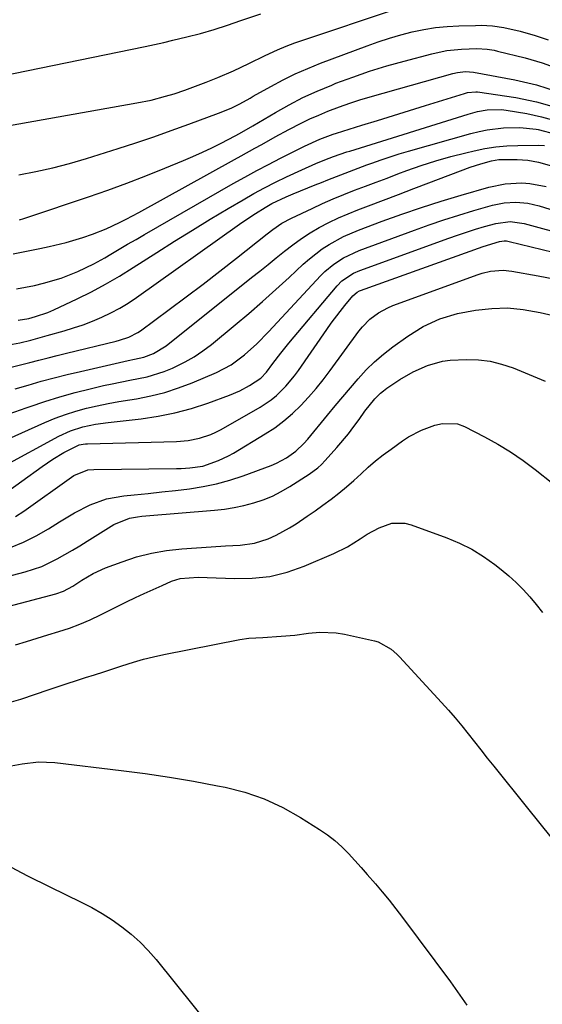
# Model space of a CAD drawing. Units: inches. Extents: x 1867978 to 1873294, y 384319 to 389707.
# Drawn here: x 1872441 to 1872583, y 387437 to 387704 of the extents above; entities that cross this region are included whole.
import ezdxf

# ---------------------------------------------------------------- set-up
doc = ezdxf.new("R2010")
doc.units = ezdxf.units.IN
doc.header["$MEASUREMENT"] = 0
doc.layers.add('7', color=7, linetype='Continuous')
doc.layers.add('8', color=7, linetype='Continuous')

msp = doc.modelspace()

# ---------------------------------------------------------------- linework, layer by layer
at = {"layer": '7', "color": 18}
for points in [[(1872429.89, 387673.82, 1754), (1872472.6, 387681.37, 1754), (1872476.52, 387682.17, 1754), (1872480.39, 387683.18, 1754), (1872482.76, 387683.88, 1754), (1872485.66, 387684.84, 1754), (1872488.53, 387685.9, 1754), (1872491.38, 387687.01, 1754), (1872494.61, 387688.32, 1754), (1872498.83, 387690.12, 1754), (1872502.98, 387692.08, 1754), (1872507.37, 387694.23, 1754), (1872510.79, 387695.81, 1754), (1872513.11, 387696.79, 1754), (1872515.47, 387697.65, 1754), (1872544.63, 387707.49, 1754)], [(1872435.62, 387688.68, 1752), (1872474.91, 387696.73, 1752), (1872477.41, 387697.26, 1752), (1872479.91, 387697.8, 1752), (1872482.41, 387698.38, 1752), (1872486.14, 387699.28, 1752), (1872489.86, 387700.25, 1752), (1872493.54, 387701.34, 1752), (1872497.2, 387702.51, 1752), (1872500.83, 387703.74, 1752), (1872506.19, 387705.6, 1752)], [(1872440.6, 387661.86, 1756), (1872445.24, 387662.75, 1756), (1872449.84, 387663.77, 1756), (1872454.4, 387664.97, 1756), (1872458.93, 387666.29, 1756), (1872467.54, 387669, 1756), (1872472.37, 387670.56, 1756), (1872477.18, 387672.18, 1756), (1872481.96, 387673.87, 1756), (1872486.73, 387675.62, 1756), (1872494.75, 387678.63, 1756), (1872495.49, 387678.91, 1756), (1872498.41, 387680.1, 1756), (1872500.53, 387681.16, 1756), (1872503.3, 387682.72, 1756), (1872504.13, 387683.18, 1756), (1872508.96, 387685.89, 1756), (1872512.24, 387687.63, 1756), (1872515.57, 387689.27, 1756), (1872518.97, 387690.76, 1756), (1872522.42, 387692.15, 1756), (1872535.04, 387696.91, 1756), (1872538.06, 387697.98, 1756), (1872541.1, 387698.98, 1756), (1872544.17, 387699.85, 1756), (1872547.28, 387700.65, 1756), (1872550.41, 387701.29, 1756), (1872553.56, 387701.81, 1756), (1872556.73, 387702.12, 1756), (1872559.92, 387702.31, 1756), (1872564.43, 387702.43, 1756), (1872565.97, 387702.44, 1756), (1872569.03, 387702.28, 1756), (1872572.08, 387701.88, 1756), (1872576.58, 387700.85, 1756), (1872580.64, 387699.66, 1756), (1872584.1, 387698.52, 1756)], [(1872440.77, 387649.72, 1758), (1872441.93, 387650.07, 1758), (1872443.08, 387650.43, 1758), (1872459.48, 387655.9, 1758), (1872464.71, 387657.7, 1758), (1872469.92, 387659.59, 1758), (1872475.08, 387661.58, 1758), (1872480.21, 387663.65, 1758), (1872485.22, 387665.73, 1758), (1872487.81, 387666.85, 1758), (1872490.38, 387668.01, 1758), (1872492.93, 387669.23, 1758), (1872495.45, 387670.49, 1758), (1872499.24, 387672.45, 1758), (1872500.46, 387673.11, 1758), (1872504.02, 387675.22, 1758), (1872510.18, 387678.82, 1758), (1872513.89, 387680.89, 1758), (1872517.66, 387682.83, 1758), (1872521.52, 387684.6, 1758), (1872525.44, 387686.25, 1758), (1872526.58, 387686.71, 1758), (1872531.14, 387688.41, 1758), (1872535.73, 387690, 1758), (1872540.38, 387691.43, 1758), (1872545.07, 387692.75, 1758), (1872552.62, 387694.73, 1758), (1872554.61, 387695.19, 1758), (1872556.62, 387695.57, 1758), (1872560.68, 387695.99, 1758), (1872564.78, 387696.14, 1758), (1872567.6, 387695.96, 1758), (1872569.46, 387695.66, 1758), (1872570.39, 387695.45, 1758), (1872577.93, 387693.62, 1758), (1872582.53, 387692.28, 1758), (1872587.03, 387690.66, 1758)], [(1872439.97, 387630.97, 1762), (1872442.43, 387631.39, 1762), (1872444.88, 387631.9, 1762), (1872447.32, 387632.46, 1762), (1872452.11, 387633.88, 1762), (1872456.58, 387635.66, 1762), (1872460.93, 387637.74, 1762), (1872463.92, 387639.4, 1762), (1872465.54, 387640.36, 1762), (1872467.83, 387641.71, 1762), (1872470.12, 387643.05, 1762), (1872472.41, 387644.38, 1762), (1872474.71, 387645.7, 1762), (1872498.75, 387659.49, 1762), (1872501.92, 387661.27, 1762), (1872505.11, 387663.02, 1762), (1872508.33, 387664.72, 1762), (1872511.56, 387666.39, 1762), (1872516.43, 387668.84, 1762), (1872518.06, 387669.66, 1762), (1872522.22, 387671.57, 1762), (1872525.87, 387672.93, 1762), (1872526.79, 387673.22, 1762), (1872533.58, 387675.32, 1762), (1872537.89, 387676.65, 1762), (1872542.2, 387677.99, 1762), (1872546.52, 387679.33, 1762), (1872550.83, 387680.67, 1762), (1872561.42, 387683.96, 1762), (1872562.29, 387684.2, 1762), (1872564.52, 387684.44, 1762), (1872564.97, 387684.4, 1762), (1872575.4, 387682.82, 1762), (1872580.97, 387681.67, 1762), (1872586.4, 387680.14, 1762)], [(1872440.42, 387622.44, 1764), (1872443.3, 387622.96, 1764), (1872445.16, 387623.45, 1764), (1872448.48, 387624.57, 1764), (1872450.08, 387625.27, 1764), (1872456.39, 387628.25, 1764), (1872460.3, 387630.19, 1764), (1872464.15, 387632.24, 1764), (1872467.91, 387634.42, 1764), (1872471.63, 387636.71, 1764), (1872478.07, 387640.86, 1764), (1872482.86, 387643.9, 1764), (1872487.68, 387646.9, 1764), (1872492.53, 387649.85, 1764), (1872497.4, 387652.75, 1764), (1872501.46, 387655.14, 1764), (1872504.34, 387656.78, 1764), (1872507.25, 387658.37, 1764), (1872510.21, 387659.88, 1764), (1872513.19, 387661.33, 1764), (1872517.34, 387663.28, 1764), (1872521.11, 387664.93, 1764), (1872523.61, 387665.94, 1764), (1872525.97, 387666.84, 1764), (1872529.54, 387668.08, 1764), (1872530.38, 387668.35, 1764), (1872562.46, 387678.37, 1764), (1872564.99, 387679.04, 1764), (1872567.56, 387679.51, 1764), (1872571.45, 387679.6, 1764), (1872572.75, 387679.44, 1764), (1872578.33, 387678.53, 1764), (1872582.36, 387677.66, 1764), (1872586.29, 387676.54, 1764)], [(1872437.93, 387615.74, 1766), (1872440.93, 387616.34, 1766), (1872443.9, 387617.08, 1766), (1872448.33, 387618.3, 1766), (1872452.87, 387619.57, 1766), (1872455.47, 387620.37, 1766), (1872458.06, 387621.23, 1766), (1872460.6, 387622.2, 1766), (1872463.11, 387623.25, 1766), (1872465.57, 387624.42, 1766), (1872467.97, 387625.69, 1766), (1872470.28, 387627.11, 1766), (1872472.55, 387628.62, 1766), (1872500.47, 387648.51, 1766), (1872501.89, 387649.5, 1766), (1872504.78, 387651.4, 1766), (1872507.39, 387653.02, 1766), (1872509.23, 387654.07, 1766), (1872513.06, 387655.91, 1766), (1872515.01, 387656.73, 1766), (1872520.92, 387659.14, 1766), (1872522.67, 387659.85, 1766), (1872524.42, 387660.55, 1766), (1872527.93, 387661.92, 1766), (1872531.45, 387663.26, 1766), (1872534.98, 387664.58, 1766), (1872536.35, 387665.07, 1766), (1872538.81, 387665.94, 1766), (1872541.28, 387666.78, 1766), (1872543.77, 387667.55, 1766), (1872546.27, 387668.29, 1766), (1872563.21, 387673.07, 1766), (1872565.38, 387673.62, 1766), (1872567.56, 387674.08, 1766), (1872571.99, 387674.67, 1766), (1872576.44, 387674.75, 1766), (1872580.87, 387674.24, 1766), (1872581.39, 387674.15, 1766), (1872586.17, 387672.92, 1766)], [(1872438.56, 387609.72, 1768), (1872441.06, 387610.32, 1768), (1872443.56, 387610.97, 1768), (1872446.06, 387611.64, 1768), (1872448.55, 387612.29, 1768), (1872451.05, 387612.92, 1768), (1872453.56, 387613.54, 1768), (1872466.99, 387616.78, 1768), (1872467.87, 387617.02, 1768), (1872470.45, 387617.87, 1768), (1872472.86, 387619.1, 1768), (1872473.61, 387619.61, 1768), (1872481.38, 387625.36, 1768), (1872485.98, 387628.79, 1768), (1872490.56, 387632.26, 1768), (1872495.1, 387635.77, 1768), (1872499.62, 387639.31, 1768), (1872507.93, 387645.89, 1768), (1872509.5, 387647.08, 1768), (1872511.96, 387648.74, 1768), (1872514.57, 387650.15, 1768), (1872520.13, 387652.77, 1768), (1872522.98, 387654.08, 1768), (1872525.85, 387655.34, 1768), (1872528.74, 387656.54, 1768), (1872531.66, 387657.69, 1768), (1872534.59, 387658.81, 1768), (1872537.52, 387659.92, 1768), (1872540.46, 387661.02, 1768), (1872543.39, 387662.12, 1768), (1872545.8, 387663.02, 1768), (1872549.74, 387664.4, 1768), (1872553.71, 387665.68, 1768), (1872557.72, 387666.82, 1768), (1872561.77, 387667.86, 1768), (1872564.06, 387668.4, 1768), (1872566.99, 387668.99, 1768), (1872569.94, 387669.46, 1768), (1872572.91, 387669.72, 1768), (1872575.89, 387669.86, 1768), (1872581.6, 387669.93, 1768), (1872583.1, 387669.87, 1768)], [(1872438.04, 387597.09, 1772), (1872442.61, 387598.65, 1772), (1872443.68, 387599.04, 1772), (1872447.71, 387600.42, 1772), (1872451.77, 387601.7, 1772), (1872455.87, 387602.84, 1772), (1872460, 387603.88, 1772), (1872463.57, 387604.71, 1772), (1872465.94, 387605.24, 1772), (1872470.69, 387606.2, 1772), (1872475.43, 387607.14, 1772), (1872480.03, 387608.55, 1772), (1872482.27, 387609.46, 1772), (1872485.68, 387611.13, 1772), (1872488.17, 387612.55, 1772), (1872490.54, 387614.15, 1772), (1872492.83, 387615.89, 1772), (1872499.28, 387621.18, 1772), (1872503.01, 387624.31, 1772), (1872506.69, 387627.49, 1772), (1872510.31, 387630.74, 1772), (1872513.88, 387634.04, 1772), (1872517.73, 387637.67, 1772), (1872519.39, 387639.14, 1772), (1872522.9, 387641.82, 1772), (1872524.76, 387643.02, 1772), (1872528.64, 387645.14, 1772), (1872532.71, 387646.88, 1772), (1872539.11, 387649.28, 1772), (1872544.42, 387651.2, 1772), (1872549.75, 387653.03, 1772), (1872555.12, 387654.74, 1772), (1872560.51, 387656.37, 1772), (1872568.08, 387658.56, 1772), (1872572.47, 387659.47, 1772), (1872576.96, 387659.71, 1772), (1872579.2, 387659.55, 1772), (1872583.6, 387658.74, 1772)], [(1872435.14, 387589.08, 1774), (1872447.69, 387594.71, 1774), (1872450.45, 387595.85, 1774), (1872453.24, 387596.9, 1774), (1872456.08, 387597.78, 1774), (1872458.96, 387598.56, 1774), (1872461.87, 387599.23, 1774), (1872464.8, 387599.85, 1774), (1872467.74, 387600.39, 1774), (1872470.68, 387600.89, 1774), (1872472.55, 387601.17, 1774), (1872476.4, 387601.92, 1774), (1872480.19, 387602.85, 1774), (1872483.91, 387604.07, 1774), (1872487.57, 387605.47, 1774), (1872494.17, 387608.29, 1774), (1872498.16, 387610.37, 1774), (1872501.8, 387613.02, 1774), (1872505.16, 387616.07, 1774), (1872508.34, 387619.3, 1774), (1872522.48, 387634.57, 1774), (1872523.59, 387635.68, 1774), (1872525.98, 387637.69, 1774), (1872528.61, 387639.4, 1774), (1872532.87, 387641.39, 1774), (1872547.85, 387646.92, 1774), (1872551.85, 387648.34, 1774), (1872555.86, 387649.71, 1774), (1872559.91, 387650.98, 1774), (1872563.97, 387652.2, 1774), (1872569.01, 387653.65, 1774), (1872572.16, 387654.3, 1774), (1872575.38, 387654.48, 1774), (1872578.59, 387654.19, 1774), (1872581.73, 387653.45, 1774), (1872594.71, 387649.45, 1774)], [(1872436.17, 387582.64, 1776), (1872451.42, 387590.96, 1776), (1872454.6, 387592.44, 1776), (1872457.95, 387593.5, 1776), (1872461.39, 387594.23, 1776), (1872464.88, 387594.74, 1776), (1872473.79, 387595.74, 1776), (1872478.39, 387596.42, 1776), (1872482.93, 387597.32, 1776), (1872487.4, 387598.54, 1776), (1872491.82, 387599.98, 1776), (1872497.72, 387602.13, 1776), (1872500.51, 387603.3, 1776), (1872503.19, 387604.73, 1776), (1872506.19, 387606.7, 1776), (1872507.73, 387608.34, 1776), (1872509.49, 387610.72, 1776), (1872511.62, 387613.52, 1776), (1872513.84, 387616.25, 1776), (1872526.91, 387631.77, 1776), (1872528.22, 387633.11, 1776), (1872531.33, 387635.19, 1776), (1872533.05, 387635.93, 1776), (1872557.17, 387644.71, 1776), (1872559.58, 387645.56, 1776), (1872562.01, 387646.37, 1776), (1872564.45, 387647.14, 1776), (1872566.91, 387647.87, 1776), (1872569.95, 387648.73, 1776), (1872573.8, 387649.23, 1776), (1872577.65, 387648.68, 1776), (1872602.21, 387641.98, 1776)], [(1872435.89, 387574.86, 1778), (1872446.92, 387582.74, 1778), (1872448.36, 387583.74, 1778), (1872449.82, 387584.72, 1778), (1872452.8, 387586.57, 1778), (1872456.95, 387588.61, 1778), (1872458.08, 387588.82, 1778), (1872458.65, 387588.88, 1778), (1872459.23, 387588.91, 1778), (1872483.33, 387589.58, 1778), (1872486.5, 387589.84, 1778), (1872489.61, 387590.45, 1778), (1872492.63, 387591.44, 1778), (1872494.07, 387592.09, 1778), (1872495.48, 387592.82, 1778), (1872506.02, 387598.87, 1778), (1872509.04, 387600.87, 1778), (1872510.44, 387602.03, 1778), (1872513.03, 387604.57, 1778), (1872515.36, 387607.36, 1778), (1872516.44, 387608.83, 1778), (1872524.16, 387619.95, 1778), (1872525.33, 387621.61, 1778), (1872527.76, 387624.85, 1778), (1872529.02, 387626.44, 1778), (1872531.18, 387629.1, 1778), (1872532.38, 387630.1, 1778), (1872532.94, 387630.38, 1778), (1872533.23, 387630.49, 1778), (1872566.54, 387642.46, 1778), (1872570.9, 387643.82, 1778), (1872572.21, 387643.99, 1778), (1872572.87, 387643.94, 1778), (1872573.2, 387643.88, 1778), (1872573.52, 387643.82, 1778), (1872609.32, 387635.11, 1778)], [(1872438.32, 387560.83, 1782), (1872441.91, 387562.22, 1782), (1872445.35, 387563.93, 1782), (1872448.69, 387565.86, 1782), (1872451.67, 387567.78, 1782), (1872455.75, 387570.21, 1782), (1872459.99, 387572.36, 1782), (1872464.42, 387573.97, 1782), (1872469.05, 387574.82, 1782), (1872471.9, 387575.09, 1782), (1872475.65, 387575.47, 1782), (1872479.39, 387575.86, 1782), (1872483.13, 387576.29, 1782), (1872486.87, 387576.73, 1782), (1872490.57, 387577.32, 1782), (1872494.23, 387578.07, 1782), (1872497.84, 387579.08, 1782), (1872501.4, 387580.25, 1782), (1872509.07, 387583.07, 1782), (1872510.49, 387583.66, 1782), (1872513.19, 387585.12, 1782), (1872515.68, 387586.94, 1782), (1872517.92, 387589.05, 1782), (1872518.95, 387590.2, 1782), (1872524.34, 387596.72, 1782), (1872526.39, 387599.19, 1782), (1872528.46, 387601.66, 1782), (1872530.52, 387604.13, 1782), (1872532.6, 387606.59, 1782), (1872534.76, 387608.95, 1782), (1872537.03, 387611.2, 1782), (1872539.45, 387613.28, 1782), (1872541.99, 387615.24, 1782), (1872546.06, 387618.16, 1782), (1872550.28, 387620.78, 1782), (1872554.8, 387622.85, 1782), (1872559.54, 387624.31, 1782), (1872564.44, 387625.16, 1782), (1872568.88, 387625.64, 1782), (1872573.11, 387625.8, 1782), (1872577.31, 387625.37, 1782), (1872581.93, 387624.56, 1782), (1872586.27, 387623.58, 1782)], [(1872433.67, 387551.92, 1784), (1872442.35, 387554.17, 1784), (1872446.81, 387555.65, 1784), (1872451.04, 387557.7, 1784), (1872455.13, 387560.07, 1784), (1872457.15, 387561.29, 1784), (1872459.17, 387562.53, 1784), (1872466.42, 387567.03, 1784), (1872470.59, 387568.72, 1784), (1872472.82, 387569.13, 1784), (1872473.95, 387569.28, 1784), (1872475.09, 387569.39, 1784), (1872493.64, 387570.89, 1784), (1872496.34, 387571.19, 1784), (1872499.02, 387571.61, 1784), (1872501.66, 387572.19, 1784), (1872504.29, 387572.88, 1784), (1872506.86, 387573.76, 1784), (1872509.36, 387574.77, 1784), (1872511.77, 387576, 1784), (1872514.11, 387577.36, 1784), (1872519.37, 387580.7, 1784), (1872521.65, 387582.39, 1784), (1872522.7, 387583.35, 1784), (1872523.69, 387584.38, 1784), (1872526.84, 387587.92, 1784), (1872529.97, 387591.65, 1784), (1872531.44, 387593.59, 1784), (1872532.87, 387595.56, 1784), (1872534.42, 387597.76, 1784), (1872537.13, 387601.16, 1784), (1872538.69, 387602.67, 1784), (1872539.53, 387603.34, 1784), (1872540.41, 387603.98, 1784), (1872543.93, 387606.33, 1784), (1872547.57, 387608.47, 1784), (1872551.44, 387610.17, 1784), (1872555.48, 387611.31, 1784), (1872557.55, 387611.61, 1784), (1872561.97, 387611.82, 1784), (1872565.21, 387611.69, 1784), (1872568.4, 387611.31, 1784), (1872571.52, 387610.53, 1784), (1872574.6, 387609.5, 1784), (1872583.31, 387605.95, 1784)], [(1872428.3, 387542.33, 1786), (1872450.64, 387548.25, 1786), (1872452.69, 387548.96, 1786), (1872455.24, 387550.33, 1786), (1872457.68, 387551.94, 1786), (1872460.81, 387553.79, 1786), (1872464.14, 387555.26, 1786), (1872468.59, 387556.94, 1786), (1872472.56, 387558.24, 1786), (1872476.59, 387559.31, 1786), (1872480.69, 387560.01, 1786), (1872484.85, 387560.48, 1786), (1872492.74, 387561.01, 1786), (1872496.69, 387561.25, 1786), (1872500.65, 387561.43, 1786), (1872504.52, 387561.94, 1786), (1872508.24, 387563.15, 1786), (1872510.36, 387564.13, 1786), (1872514.04, 387566.13, 1786), (1872515.81, 387567.25, 1786), (1872518.79, 387569.27, 1786), (1872520.93, 387570.75, 1786), (1872523.03, 387572.28, 1786), (1872525.3, 387573.95, 1786), (1872527.39, 387575.58, 1786), (1872529.44, 387577.25, 1786), (1872531.43, 387578.99, 1786), (1872533.39, 387580.78, 1786), (1872535.35, 387582.56, 1786), (1872537.36, 387584.28, 1786), (1872539.43, 387585.93, 1786), (1872541.54, 387587.52, 1786), (1872544.64, 387589.77, 1786), (1872546.29, 387590.85, 1786), (1872549.79, 387592.66, 1786), (1872553.42, 387593.99, 1786), (1872555.44, 387594.48, 1786), (1872559.55, 387594.35, 1786), (1872561.48, 387593.62, 1786), (1872566.89, 387590.82, 1786), (1872570.46, 387588.83, 1786), (1872573.95, 387586.71, 1786), (1872577.31, 387584.39, 1786), (1872580.58, 387581.93, 1786), (1872585.36, 387578.12, 1786)], [(1872439.74, 387534.36, 1788), (1872442.66, 387535.27, 1788), (1872445.58, 387536.18, 1788), (1872448.51, 387537.08, 1788), (1872451.43, 387537.99, 1788), (1872454.33, 387538.96, 1788), (1872457.19, 387540.02, 1788), (1872459.99, 387541.23, 1788), (1872462.76, 387542.52, 1788), (1872469.83, 387546.05, 1788), (1872472.22, 387547.21, 1788), (1872474.61, 387548.35, 1788), (1872477.02, 387549.45, 1788), (1872479.45, 387550.52, 1788), (1872482.05, 387551.65, 1788), (1872484.36, 387552.41, 1788), (1872489.23, 387552.78, 1788), (1872491.69, 387552.71, 1788), (1872499.07, 387552.36, 1788), (1872503.92, 387552.46, 1788), (1872508.7, 387552.98, 1788), (1872513.37, 387554.15, 1788), (1872517.96, 387555.74, 1788), (1872526.05, 387559.18, 1788), (1872529.72, 387560.98, 1788), (1872533.17, 387563.16, 1788), (1872535.02, 387564.38, 1788), (1872538.29, 387566.15, 1788), (1872541.76, 387567.36, 1788), (1872545.27, 387567.4, 1788), (1872547.03, 387566.97, 1788), (1872556.63, 387563.45, 1788), (1872560.09, 387561.99, 1788), (1872563.44, 387560.33, 1788), (1872566.63, 387558.36, 1788), (1872569.7, 387556.19, 1788), (1872571.38, 387554.87, 1788), (1872573.46, 387553.15, 1788), (1872575.47, 387551.34, 1788), (1872577.36, 387549.41, 1788), (1872579.18, 387547.41, 1788), (1872580.9, 387545.31, 1788), (1872582.58, 387543.19, 1788)], [(1872437.52, 387501.37, 1792), (1872441.53, 387502.13, 1792), (1872445.94, 387502.63, 1792), (1872448.15, 387502.61, 1792), (1872450.37, 387502.45, 1792), (1872468.32, 387500.33, 1792), (1872474.9, 387499.48, 1792), (1872481.46, 387498.52, 1792), (1872488, 387497.4, 1792), (1872494.52, 387496.19, 1792), (1872496.54, 387495.79, 1792), (1872501.92, 387494.4, 1792), (1872507.16, 387492.63, 1792), (1872512.16, 387490.3, 1792), (1872517.02, 387487.59, 1792), (1872522.17, 387484.32, 1792), (1872524.27, 387482.87, 1792), (1872526.28, 387481.32, 1792), (1872528.16, 387479.62, 1792), (1872529.96, 387477.82, 1792), (1872531.69, 387475.93, 1792), (1872533.4, 387474.03, 1792), (1872535.1, 387472.12, 1792), (1872537.28, 387469.62, 1792), (1872539.17, 387467.38, 1792), (1872541.04, 387465.11, 1792), (1872542.85, 387462.8, 1792), (1872544.63, 387460.47, 1792), (1872557.67, 387442.99, 1792), (1872562.11, 387436.71, 1792)], [(1872437, 387474.87, 1794), (1872442.96, 387471.74, 1794), (1872448.99, 387468.72, 1794), (1872457.51, 387464.61, 1794), (1872460.38, 387463.12, 1794), (1872463.19, 387461.53, 1794), (1872465.91, 387459.79, 1794), (1872468.56, 387457.95, 1794), (1872471.09, 387455.94, 1794), (1872473.49, 387453.8, 1794), (1872475.72, 387451.49, 1794), (1872477.84, 387449.06, 1794), (1872498.12, 387423.86, 1794)]]:
    msp.add_polyline3d(points, dxfattribs=at)
at = {"layer": '8', "color": 18}
for points in [[(1872439.1, 387640.47, 1760), (1872442.7, 387641.14, 1760), (1872446.29, 387641.88, 1760), (1872448.81, 387642.43, 1760), (1872453.43, 387643.56, 1760), (1872457.99, 387644.9, 1760), (1872460.61, 387645.79, 1760), (1872464.3, 387647.25, 1760), (1872467.9, 387648.94, 1760), (1872469.68, 387649.83, 1760), (1872473.19, 387651.7, 1760), (1872499.1, 387666.02, 1760), (1872500.94, 387667.04, 1760), (1872504.62, 387669.1, 1760), (1872506.46, 387670.13, 1760), (1872510.14, 387672.18, 1760), (1872513.84, 387674.19, 1760), (1872517.13, 387675.9, 1760), (1872519.51, 387677.05, 1760), (1872521.92, 387678.11, 1760), (1872524.36, 387679.12, 1760), (1872527.58, 387680.34, 1760), (1872530.32, 387681.3, 1760), (1872533.09, 387682.19, 1760), (1872535.88, 387683.02, 1760), (1872558.29, 387689.37, 1760), (1872559.52, 387689.65, 1760), (1872561.75, 387689.87, 1760), (1872563.87, 387689.74, 1760), (1872575.13, 387687.69, 1760), (1872580.94, 387686.31, 1760), (1872586.6, 387684.53, 1760)], [(1872439.65, 387603.88, 1770), (1872443.16, 387604.87, 1770), (1872446.68, 387605.88, 1770), (1872450.2, 387606.84, 1770), (1872453.75, 387607.74, 1770), (1872457.3, 387608.58, 1770), (1872470.28, 387611.51, 1770), (1872471.97, 387611.88, 1770), (1872474.51, 387612.42, 1770), (1872477.17, 387613.4, 1770), (1872480.52, 387615.49, 1770), (1872503.71, 387634.01, 1770), (1872505.95, 387635.8, 1770), (1872508.18, 387637.59, 1770), (1872510.41, 387639.39, 1770), (1872512.64, 387641.19, 1770), (1872514.9, 387642.92, 1770), (1872517.23, 387644.58, 1770), (1872519.63, 387646.11, 1770), (1872522.09, 387647.56, 1770), (1872524.68, 387648.92, 1770), (1872527.27, 387650.19, 1770), (1872529.9, 387651.34, 1770), (1872532.57, 387652.42, 1770), (1872535.38, 387653.48, 1770), (1872539.48, 387655.04, 1770), (1872543.59, 387656.59, 1770), (1872547.69, 387658.14, 1770), (1872551.79, 387659.7, 1770), (1872562.98, 387663.93, 1770), (1872565.85, 387664.89, 1770), (1872568.78, 387665.64, 1770), (1872570.76, 387666.02, 1770), (1872575.74, 387666.08, 1770), (1872578.62, 387665.82, 1770), (1872581.47, 387665.33, 1770), (1872585.64, 387664.13, 1770)], [(1872439.76, 387569.25, 1780), (1872441.99, 387570.68, 1780), (1872454.87, 387579.89, 1780), (1872455.55, 387580.34, 1780), (1872459.31, 387581.83, 1780), (1872460.92, 387581.98, 1780), (1872483.4, 387582.2, 1780), (1872484.59, 387582.23, 1780), (1872486.96, 387582.38, 1780), (1872490.48, 387582.9, 1780), (1872494.75, 387584.36, 1780), (1872497.47, 387585.66, 1780), (1872498.78, 387586.4, 1780), (1872507.42, 387591.6, 1780), (1872510, 387593.3, 1780), (1872512.49, 387595.13, 1780), (1872514.82, 387597.14, 1780), (1872517.05, 387599.29, 1780), (1872519.15, 387601.57, 1780), (1872521.19, 387603.9, 1780), (1872523.14, 387606.32, 1780), (1872525.02, 387608.78, 1780), (1872532.84, 387619.49, 1780), (1872533.75, 387620.63, 1780), (1872535.78, 387622.7, 1780), (1872538.1, 387624.46, 1780), (1872540.65, 387625.84, 1780), (1872542, 387626.4, 1780), (1872565.16, 387634.84, 1780), (1872566.26, 387635.19, 1780), (1872568.51, 387635.72, 1780), (1872571.97, 387636, 1780), (1872574.27, 387635.76, 1780), (1872581.4, 387634.51, 1780), (1872586.1, 387633.62, 1780)], [(1872437.97, 387518.73, 1790), (1872441.13, 387519.71, 1790), (1872448.8, 387522.3, 1790), (1872451.26, 387523.12, 1790), (1872453.73, 387523.93, 1790), (1872456.21, 387524.73, 1790), (1872458.69, 387525.53, 1790), (1872461.17, 387526.31, 1790), (1872463.64, 387527.11, 1790), (1872466.11, 387527.92, 1790), (1872468.58, 387528.73, 1790), (1872471.7, 387529.71, 1790), (1872474.41, 387530.48, 1790), (1872477.15, 387531.15, 1790), (1872479.9, 387531.75, 1790), (1872500.51, 387535.88, 1790), (1872503, 387536.25, 1790), (1872506.77, 387536.43, 1790), (1872511.76, 387536.72, 1790), (1872515.48, 387537.07, 1790), (1872519.19, 387537.53, 1790), (1872522.21, 387537.83, 1790), (1872526.66, 387537.66, 1790), (1872528.87, 387537.29, 1790), (1872537.07, 387535.49, 1790), (1872538.05, 387535.21, 1790), (1872541.56, 387533.22, 1790), (1872543.09, 387531.87, 1790), (1872543.81, 387531.13, 1790), (1872555.24, 387518.74, 1790), (1872557.1, 387516.67, 1790), (1872558.93, 387514.57, 1790), (1872560.7, 387512.43, 1790), (1872562.45, 387510.25, 1790), (1872564.17, 387508.06, 1790), (1872565.89, 387505.88, 1790), (1872567.63, 387503.7, 1790), (1872569.37, 387501.53, 1790), (1872578.57, 387490.12, 1790), (1872584.9, 387482.24, 1790)]]:
    msp.add_polyline3d(points, dxfattribs=at)

doc.saveas('drawing.dxf')
